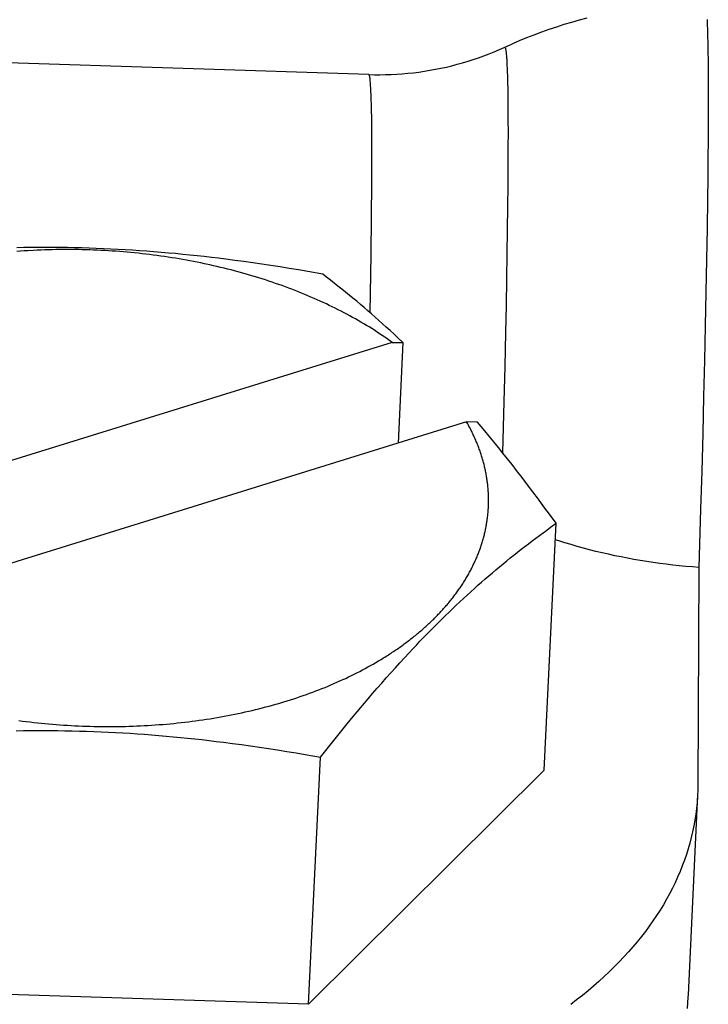
# Model space of a CAD drawing. Units: millimetres. Extents: x 0 to 594, y 0 to 420.
# Drawn here: x 522 to 523, y 115 to 118 of the extents above; entities that cross this region are included whole.
import ezdxf

# ---------------------------------------------------------------- set-up
doc = ezdxf.new("R2010")
doc.units = ezdxf.units.MM
doc.header["$LTSCALE"] = 32.67
doc.layers.get('0').update_dxf_attribs({"linetype": 'CONTINUOUS'})

msp = doc.modelspace()

# ---------------------------------------------------------------- linework, layer by layer
at = {"color": 7, "linetype": 'CONTINUOUS'}
for p, q in [((522.9357, 117.7248), (522.9176, 117.7187)), ((522.9539, 117.7306), (522.9357, 117.7248)), ((522.9722, 117.7361), (522.9539, 117.7306)), ((522.9906, 117.7413), (522.9722, 117.7361)), ((523.0091, 117.7463), (522.9906, 117.7413)), ((523.2981, 117.7428), (523.2984, 117.7371)), ((523.2984, 117.7371), (523.2987, 117.731)), ((523.2987, 117.731), (523.2992, 117.7178)), ((522.8816, 117.7056), (522.8638, 117.6986)), ((522.8995, 117.7123), (522.8816, 117.7056)), ((522.9176, 117.7187), (522.8995, 117.7123)), ((523.2992, 117.7178), (523.2996, 117.7032)), ((523.2996, 117.7032), (523.3, 117.6872)), ((522.7987, 117.6706), (522.8285, 117.6838)), ((522.8111, 117.6761), (522.8114, 117.6761)), ((522.8114, 117.6761), (522.8117, 117.676)), ((522.8117, 117.676), (522.812, 117.6756)), ((522.812, 117.6756), (522.8123, 117.6752)), ((522.8461, 117.6914), (522.8285, 117.6838)), ((522.8638, 117.6986), (522.8461, 117.6914)), ((523.3, 117.6872), (523.3003, 117.6699)), ((522.4845, 117.6105), (521.0895, 117.6558)), ((522.7487, 117.651), (522.7613, 117.6555)), ((522.7613, 117.6555), (522.7739, 117.6603)), ((522.7739, 117.6603), (522.7864, 117.6653)), ((522.7864, 117.6653), (522.7987, 117.6706)), ((522.8123, 117.6752), (522.8126, 117.6745)), ((522.8126, 117.6745), (522.8129, 117.6737)), ((522.8129, 117.6737), (522.8132, 117.6727)), ((522.8132, 117.6727), (522.8134, 117.6715)), ((522.8134, 117.6715), (522.8137, 117.6702)), ((522.8137, 117.6702), (522.814, 117.6686)), ((522.814, 117.6686), (522.8142, 117.667)), ((522.8142, 117.667), (522.8145, 117.6651)), ((522.8145, 117.6651), (522.8147, 117.6631)), ((522.8147, 117.6631), (522.815, 117.6608)), ((522.815, 117.6608), (522.8152, 117.6585)), ((522.8152, 117.6585), (522.8154, 117.6559)), ((522.8154, 117.6559), (522.8156, 117.6532)), ((522.8156, 117.6532), (522.8159, 117.6503)), ((523.3003, 117.6699), (523.3007, 117.6412)), ((522.658, 117.6257), (522.6711, 117.6286)), ((522.6711, 117.6286), (522.6842, 117.6317)), ((522.6842, 117.6317), (522.6972, 117.6351)), ((522.6972, 117.6351), (522.7102, 117.6387)), ((522.7102, 117.6387), (522.7231, 117.6425)), ((522.7231, 117.6425), (522.7359, 117.6466)), ((522.7359, 117.6466), (522.7487, 117.651)), ((522.8159, 117.6503), (522.8161, 117.6473)), ((522.8161, 117.6473), (522.8163, 117.644)), ((522.8163, 117.644), (522.8165, 117.6406)), ((522.8165, 117.6406), (522.8168, 117.6333)), ((522.8168, 117.6333), (522.8172, 117.6254)), ((523.3007, 117.6412), (523.301, 117.6096)), ((522.4845, 117.6105), (522.4979, 117.6102)), ((522.4847, 117.6105), (522.4845, 117.6105)), ((522.4851, 117.6101), (522.4847, 117.6105)), ((522.4855, 117.6094), (522.4851, 117.6101)), ((522.4859, 117.6083), (522.4855, 117.6094)), ((522.4863, 117.6069), (522.4859, 117.6083)), ((522.4867, 117.6052), (522.4863, 117.6069)), ((522.487, 117.6031), (522.4867, 117.6052)), ((522.4979, 117.6102), (522.5113, 117.6101)), ((522.5113, 117.6101), (522.5247, 117.6103)), ((522.5247, 117.6103), (522.5381, 117.6108)), ((522.5381, 117.6108), (522.5516, 117.6114)), ((522.5516, 117.6114), (522.565, 117.6124)), ((522.565, 117.6124), (522.5783, 117.6135)), ((522.5783, 117.6135), (522.5917, 117.6149)), ((522.5917, 117.6149), (522.605, 117.6166)), ((522.605, 117.6166), (522.6183, 117.6185)), ((522.6183, 117.6185), (522.6316, 117.6207)), ((522.6316, 117.6207), (522.6448, 117.6231)), ((522.6448, 117.6231), (522.658, 117.6257)), ((522.8172, 117.6254), (522.8175, 117.6167)), ((522.8175, 117.6167), (522.8178, 117.6074)), ((522.8178, 117.6074), (522.8182, 117.5922)), ((523.301, 117.6096), (523.3011, 117.575)), ((522.4874, 117.6006), (522.487, 117.6031)), ((522.4877, 117.5979), (522.4874, 117.6006)), ((522.488, 117.5947), (522.4877, 117.5979)), ((522.4884, 117.5913), (522.488, 117.5947)), ((522.4887, 117.5875), (522.4884, 117.5913)), ((522.4889, 117.5833), (522.4887, 117.5875)), ((522.4892, 117.5789), (522.4889, 117.5833)), ((522.8182, 117.5922), (522.8185, 117.5756)), ((522.4895, 117.574), (522.4892, 117.5789)), ((522.4897, 117.5689), (522.4895, 117.574)), ((522.49, 117.5634), (522.4897, 117.5689)), ((522.4904, 117.5514), (522.49, 117.5634)), ((522.8185, 117.5756), (522.8188, 117.5575)), ((522.8188, 117.5575), (522.8191, 117.5312)), ((523.3011, 117.575), (523.3011, 117.5375)), ((522.4908, 117.5381), (522.4904, 117.5514)), ((522.4911, 117.5235), (522.4908, 117.5381)), ((523.3011, 117.5375), (523.301, 117.4973)), ((522.4914, 117.5076), (522.4911, 117.5235)), ((522.8191, 117.5312), (522.8193, 117.5024)), ((522.4918, 117.4814), (522.4914, 117.5076)), ((522.8193, 117.5024), (522.8194, 117.4711)), ((523.301, 117.4973), (523.3007, 117.4543)), ((522.492, 117.4524), (522.4918, 117.4814)), ((522.8194, 117.4711), (522.8193, 117.4375)), ((522.4921, 117.4095), (522.492, 117.4524)), ((523.3007, 117.4543), (523.3004, 117.4088)), ((522.8193, 117.4375), (522.8191, 117.3923)), ((522.4919, 117.3493), (522.4921, 117.4095)), ((522.8191, 117.3923), (522.8188, 117.3437)), ((523.3004, 117.4088), (523.2999, 117.3607)), ((522.4912, 117.268), (522.4919, 117.3493)), ((522.8188, 117.3437), (522.8182, 117.2918)), ((523.2999, 117.3607), (523.2992, 117.3103)), ((523.2992, 117.3103), (523.2982, 117.2395)), ((522.8182, 117.2918), (522.8176, 117.2368)), ((522.4901, 117.1775), (522.4912, 117.268)), ((522.8176, 117.2368), (522.8167, 117.1788)), ((523.2982, 117.2395), (523.297, 117.165)), ((521.6549, 117.1939), (521.6375, 117.1936)), ((521.6467, 117.1853), (521.6378, 117.1846)), ((521.6556, 117.1859), (521.6467, 117.1853)), ((521.6723, 117.1941), (521.6549, 117.1939)), ((521.6645, 117.1864), (521.6556, 117.1859)), ((521.6779, 117.1872), (521.6645, 117.1864)), ((521.6897, 117.1942), (521.6723, 117.1941)), ((521.6869, 117.1876), (521.6779, 117.1872)), ((521.6958, 117.188), (521.6869, 117.1876)), ((521.7071, 117.1942), (521.6897, 117.1942)), ((521.7048, 117.1883), (521.6958, 117.188)), ((521.7138, 117.1886), (521.7048, 117.1883)), ((521.7245, 117.1942), (521.7071, 117.1942)), ((521.7228, 117.1888), (521.7138, 117.1886)), ((521.7318, 117.189), (521.7228, 117.1888)), ((521.7419, 117.194), (521.7245, 117.1942)), ((521.7408, 117.1891), (521.7318, 117.189)), ((521.7498, 117.1892), (521.7408, 117.1891)), ((521.7593, 117.1938), (521.7419, 117.194)), ((521.7589, 117.1892), (521.7498, 117.1892)), ((521.7679, 117.1892), (521.7589, 117.1892)), ((521.7767, 117.1934), (521.7593, 117.1938)), ((521.7769, 117.1891), (521.7679, 117.1892)), ((521.7941, 117.193), (521.7767, 117.1934)), ((521.786, 117.189), (521.7769, 117.1891)), ((521.795, 117.1888), (521.786, 117.189)), ((521.8115, 117.1925), (521.7941, 117.193)), ((521.804, 117.1886), (521.795, 117.1888)), ((521.8131, 117.1883), (521.804, 117.1886)), ((521.8289, 117.1919), (521.8115, 117.1925)), ((521.8221, 117.188), (521.8131, 117.1883)), ((521.8311, 117.1876), (521.8221, 117.188)), ((521.8463, 117.1912), (521.8289, 117.1919)), ((521.8402, 117.1872), (521.8311, 117.1876)), ((521.8492, 117.1867), (521.8402, 117.1872)), ((521.8636, 117.1904), (521.8463, 117.1912)), ((521.8582, 117.1862), (521.8492, 117.1867)), ((521.8672, 117.1856), (521.8582, 117.1862)), ((521.881, 117.1895), (521.8636, 117.1904)), ((521.8763, 117.185), (521.8672, 117.1856)), ((521.8853, 117.1843), (521.8763, 117.185)), ((521.8984, 117.1885), (521.881, 117.1895)), ((521.8943, 117.1836), (521.8853, 117.1843)), ((521.9033, 117.1828), (521.8943, 117.1836)), ((521.9157, 117.1875), (521.8984, 117.1885)), ((521.9123, 117.182), (521.9033, 117.1828)), ((521.9212, 117.1811), (521.9123, 117.182)), ((521.9331, 117.1863), (521.9157, 117.1875)), ((521.9302, 117.1802), (521.9212, 117.1811)), ((521.9392, 117.1792), (521.9302, 117.1802)), ((521.9504, 117.1851), (521.9331, 117.1863)), ((521.9481, 117.1782), (521.9392, 117.1792)), ((521.9571, 117.1771), (521.9481, 117.1782)), ((521.9677, 117.1837), (521.9504, 117.1851)), ((521.985, 117.1823), (521.9677, 117.1837)), ((522.0023, 117.1808), (521.985, 117.1823)), ((522.0196, 117.1793), (522.0023, 117.1808)), ((522.0368, 117.1776), (522.0196, 117.1793)), ((522.0541, 117.1759), (522.0368, 117.1776)), ((522.8167, 117.1788), (522.8157, 117.1181)), ((521.966, 117.176), (521.9571, 117.1771)), ((521.9749, 117.1748), (521.966, 117.176)), ((521.9838, 117.1736), (521.9749, 117.1748)), ((521.9927, 117.1723), (521.9838, 117.1736)), ((522.0015, 117.171), (521.9927, 117.1723)), ((522.0104, 117.1696), (522.0015, 117.171)), ((522.0192, 117.1682), (522.0104, 117.1696)), ((522.028, 117.1667), (522.0192, 117.1682)), ((522.0368, 117.1652), (522.028, 117.1667)), ((522.0456, 117.1636), (522.0368, 117.1652)), ((522.0543, 117.162), (522.0456, 117.1636)), ((522.0713, 117.174), (522.0541, 117.1759)), ((522.063, 117.1603), (522.0543, 117.162)), ((522.0718, 117.1586), (522.063, 117.1603)), ((522.0886, 117.1721), (522.0713, 117.174)), ((522.0804, 117.1569), (522.0718, 117.1586)), ((522.0891, 117.1551), (522.0804, 117.1569)), ((522.1058, 117.1701), (522.0886, 117.1721)), ((522.0934, 117.1541), (522.0891, 117.1551)), ((522.102, 117.1523), (522.0934, 117.1541)), ((522.1231, 117.1681), (522.1058, 117.1701)), ((522.1404, 117.1659), (522.1231, 117.1681)), ((522.162, 117.1631), (522.1404, 117.1659)), ((522.1836, 117.1602), (522.162, 117.1631)), ((522.2053, 117.1572), (522.1836, 117.1602)), ((522.2271, 117.154), (522.2053, 117.1572)), ((522.2489, 117.1507), (522.2271, 117.154)), ((522.4878, 117.037), (522.4901, 117.1775)), ((523.297, 117.165), (523.2955, 117.0869)), ((522.1106, 117.1503), (522.102, 117.1523)), ((522.1192, 117.1484), (522.1106, 117.1503)), ((522.1277, 117.1463), (522.1192, 117.1484)), ((522.1363, 117.1443), (522.1277, 117.1463)), ((522.1447, 117.1422), (522.1363, 117.1443)), ((522.1532, 117.14), (522.1447, 117.1422)), ((522.1616, 117.1378), (522.1532, 117.14)), ((522.17, 117.1356), (522.1616, 117.1378)), ((522.1784, 117.1333), (522.17, 117.1356)), ((522.1867, 117.1309), (522.1784, 117.1333)), ((522.195, 117.1285), (522.1867, 117.1309)), ((522.2709, 117.1473), (522.2489, 117.1507)), ((522.2929, 117.1438), (522.2709, 117.1473)), ((522.3151, 117.1401), (522.2929, 117.1438)), ((522.3375, 117.1363), (522.3151, 117.1401)), ((522.3736, 117.1299), (522.3375, 117.1363)), ((522.2033, 117.1261), (522.195, 117.1285)), ((522.2115, 117.1236), (522.2033, 117.1261)), ((522.2197, 117.1211), (522.2115, 117.1236)), ((522.2278, 117.1185), (522.2197, 117.1211)), ((522.236, 117.1159), (522.2278, 117.1185)), ((522.244, 117.1133), (522.236, 117.1159)), ((522.2521, 117.1106), (522.244, 117.1133)), ((522.2601, 117.1078), (522.2521, 117.1106)), ((522.2681, 117.105), (522.2601, 117.1078)), ((522.3829, 117.1228), (522.3736, 117.1299)), ((522.3921, 117.1157), (522.3829, 117.1228)), ((522.4012, 117.1085), (522.3921, 117.1157)), ((522.4103, 117.1013), (522.4012, 117.1085)), ((522.8157, 117.1181), (522.8146, 117.0547)), ((522.276, 117.1022), (522.2681, 117.105)), ((522.2839, 117.0994), (522.276, 117.1022)), ((522.2917, 117.0964), (522.2839, 117.0994)), ((522.2995, 117.0935), (522.2917, 117.0964)), ((522.3073, 117.0905), (522.2995, 117.0935)), ((522.315, 117.0874), (522.3073, 117.0905)), ((522.3226, 117.0844), (522.315, 117.0874)), ((522.3303, 117.0812), (522.3226, 117.0844)), ((522.4194, 117.0941), (522.4103, 117.1013)), ((522.4284, 117.0868), (522.4194, 117.0941)), ((522.4374, 117.0795), (522.4284, 117.0868)), ((523.2955, 117.0869), (523.2938, 117.0057)), ((522.3378, 117.0781), (522.3303, 117.0812)), ((522.3454, 117.0749), (522.3378, 117.0781)), ((522.3528, 117.0716), (522.3454, 117.0749)), ((522.3603, 117.0683), (522.3528, 117.0716)), ((522.3677, 117.065), (522.3603, 117.0683)), ((522.375, 117.0617), (522.3677, 117.065)), ((522.3823, 117.0582), (522.375, 117.0617)), ((522.4464, 117.0721), (522.4374, 117.0795)), ((522.4554, 117.0646), (522.4464, 117.0721)), ((522.4643, 117.0571), (522.4554, 117.0646)), ((522.3895, 117.0548), (522.3823, 117.0582)), ((522.3967, 117.0513), (522.3895, 117.0548)), ((522.4039, 117.0478), (522.3967, 117.0513)), ((522.4109, 117.0442), (522.4039, 117.0478)), ((522.418, 117.0407), (522.4109, 117.0442)), ((522.4249, 117.037), (522.418, 117.0407)), ((522.4319, 117.0333), (522.4249, 117.037)), ((522.4732, 117.0495), (522.4643, 117.0571)), ((522.4821, 117.0419), (522.4732, 117.0495)), ((522.491, 117.0342), (522.4821, 117.0419)), ((522.8146, 117.0547), (522.8133, 116.9891)), ((522.4387, 117.0296), (522.4319, 117.0333)), ((522.4455, 117.0259), (522.4387, 117.0296)), ((522.4523, 117.0221), (522.4455, 117.0259)), ((522.459, 117.0183), (522.4523, 117.0221)), ((522.4656, 117.0145), (522.459, 117.0183)), ((522.4722, 117.0106), (522.4656, 117.0145)), ((522.4999, 117.0264), (522.491, 117.0342)), ((522.5088, 117.0185), (522.4999, 117.0264)), ((522.5177, 117.0105), (522.5088, 117.0185)), ((522.4787, 117.0066), (522.4722, 117.0106)), ((522.4852, 117.0027), (522.4787, 117.0066)), ((522.4916, 116.9987), (522.4852, 117.0027)), ((522.498, 116.9947), (522.4916, 116.9987)), ((522.5043, 116.9906), (522.498, 116.9947)), ((522.5105, 116.9865), (522.5043, 116.9906)), ((522.5266, 117.0025), (522.5177, 117.0105)), ((522.5355, 116.9943), (522.5266, 117.0025)), ((522.5444, 116.9861), (522.5355, 116.9943)), ((522.8133, 116.9891), (522.8115, 116.9074)), ((523.2938, 117.0057), (523.292, 116.9217)), ((522.5407, 116.9656), (520.898, 116.4555)), ((522.5166, 116.9824), (522.5105, 116.9865)), ((522.5227, 116.9783), (522.5166, 116.9824)), ((522.5258, 116.9762), (522.5227, 116.9783)), ((522.5318, 116.972), (522.5258, 116.9762)), ((522.5377, 116.9677), (522.5318, 116.972)), ((522.5407, 116.9656), (522.5377, 116.9677)), ((522.5407, 116.9656), (522.5667, 116.9651)), ((522.5533, 116.9777), (522.5444, 116.9861)), ((522.5667, 116.9651), (522.5533, 116.9777)), ((522.5667, 116.9651), (522.5552, 116.7233)), ((523.292, 116.9217), (523.2899, 116.8351)), ((522.8115, 116.9074), (522.8095, 116.823)), ((522.8095, 116.823), (522.8064, 116.6999)), ((523.2899, 116.8351), (523.2877, 116.7464)), ((522.7196, 116.7744), (521.0769, 116.2643)), ((522.7456, 116.7738), (522.7196, 116.7744)), ((522.7211, 116.7718), (522.7196, 116.7744)), ((522.7225, 116.7692), (522.7211, 116.7718)), ((522.724, 116.7666), (522.7225, 116.7692)), ((522.7254, 116.764), (522.724, 116.7666)), ((522.7268, 116.7614), (522.7254, 116.764)), ((522.7281, 116.7588), (522.7268, 116.7614)), ((522.7295, 116.7562), (522.7281, 116.7588)), ((522.7308, 116.7536), (522.7295, 116.7562)), ((522.7321, 116.751), (522.7308, 116.7536)), ((522.7334, 116.7484), (522.7321, 116.751)), ((522.7545, 116.7634), (522.7456, 116.7738)), ((522.7633, 116.7528), (522.7545, 116.7634)), ((522.7743, 116.7396), (522.7633, 116.7528)), ((522.7346, 116.7458), (522.7334, 116.7484)), ((522.7359, 116.7431), (522.7346, 116.7458)), ((522.7371, 116.7405), (522.7359, 116.7431)), ((522.7383, 116.7379), (522.7371, 116.7405)), ((522.7395, 116.7352), (522.7383, 116.7379)), ((522.7407, 116.7326), (522.7395, 116.7352)), ((522.7418, 116.73), (522.7407, 116.7326)), ((522.7429, 116.7273), (522.7418, 116.73)), ((522.744, 116.7247), (522.7429, 116.7273)), ((522.7852, 116.7262), (522.7743, 116.7396)), ((523.2877, 116.7464), (523.2853, 116.6559)), ((522.7451, 116.722), (522.744, 116.7247)), ((522.7462, 116.7194), (522.7451, 116.722)), ((522.7472, 116.7168), (522.7462, 116.7194)), ((522.7482, 116.7141), (522.7472, 116.7168)), ((522.7492, 116.7115), (522.7482, 116.7141)), ((522.7502, 116.7088), (522.7492, 116.7115)), ((522.7512, 116.7061), (522.7502, 116.7088)), ((522.7521, 116.7035), (522.7512, 116.7061)), ((522.753, 116.7008), (522.7521, 116.7035)), ((522.7962, 116.7126), (522.7852, 116.7262)), ((522.8071, 116.699), (522.7962, 116.7126)), ((522.7539, 116.6982), (522.753, 116.7008)), ((522.7548, 116.6955), (522.7539, 116.6982)), ((522.7556, 116.6928), (522.7548, 116.6955)), ((522.7565, 116.6902), (522.7556, 116.6928)), ((522.7573, 116.6875), (522.7565, 116.6902)), ((522.7581, 116.6848), (522.7573, 116.6875)), ((522.7588, 116.6821), (522.7581, 116.6848)), ((522.7596, 116.6795), (522.7588, 116.6821)), ((522.818, 116.6852), (522.8071, 116.699)), ((522.829, 116.6713), (522.818, 116.6852)), ((522.7603, 116.6768), (522.7596, 116.6795)), ((522.761, 116.6741), (522.7603, 116.6768)), ((522.7617, 116.6714), (522.761, 116.6741)), ((522.7624, 116.6688), (522.7617, 116.6714)), ((522.763, 116.6661), (522.7624, 116.6688)), ((522.7636, 116.6634), (522.763, 116.6661)), ((522.7642, 116.6607), (522.7636, 116.6634)), ((522.7648, 116.658), (522.7642, 116.6607)), ((522.7654, 116.6553), (522.7648, 116.658)), ((522.8399, 116.6573), (522.829, 116.6713)), ((522.853, 116.6403), (522.8399, 116.6573)), ((522.7659, 116.6527), (522.7654, 116.6553)), ((522.7664, 116.65), (522.7659, 116.6527)), ((522.7669, 116.6473), (522.7664, 116.65)), ((522.7674, 116.6446), (522.7669, 116.6473)), ((522.7679, 116.6419), (522.7674, 116.6446)), ((522.7683, 116.6392), (522.7679, 116.6419)), ((522.7687, 116.6365), (522.7683, 116.6392)), ((522.7691, 116.6338), (522.7687, 116.6365)), ((522.7695, 116.6311), (522.7691, 116.6338)), ((522.8662, 116.623), (522.853, 116.6403)), ((523.2853, 116.6559), (523.2827, 116.5638)), ((522.7698, 116.6284), (522.7695, 116.6311)), ((522.7702, 116.6258), (522.7698, 116.6284)), ((522.7705, 116.6231), (522.7702, 116.6258)), ((522.7707, 116.6204), (522.7705, 116.6231)), ((522.771, 116.6177), (522.7707, 116.6204)), ((522.7713, 116.615), (522.771, 116.6177)), ((522.7715, 116.6123), (522.7713, 116.615)), ((522.7717, 116.6096), (522.7715, 116.6123)), ((522.7719, 116.6069), (522.7717, 116.6096)), ((522.8794, 116.6056), (522.8662, 116.623)), ((522.772, 116.6042), (522.7719, 116.6069)), ((522.7722, 116.6015), (522.772, 116.6042)), ((522.7723, 116.5988), (522.7722, 116.6015)), ((522.7724, 116.5961), (522.7723, 116.5988)), ((522.7724, 116.5935), (522.7724, 116.5961)), ((522.7725, 116.5908), (522.7724, 116.5935)), ((522.7725, 116.5881), (522.7725, 116.5908)), ((522.7725, 116.5854), (522.7725, 116.5881)), ((522.7725, 116.5827), (522.7725, 116.5854)), ((522.8926, 116.5879), (522.8794, 116.6056)), ((522.9059, 116.5699), (522.8926, 116.5879)), ((522.7715, 116.5585), (522.7717, 116.5612)), ((522.7717, 116.5612), (522.7719, 116.5639)), ((522.7719, 116.5639), (522.772, 116.5666)), ((522.772, 116.5666), (522.7722, 116.5693)), ((522.7722, 116.5693), (522.7723, 116.5719)), ((522.7723, 116.5719), (522.7724, 116.5746)), ((522.7724, 116.5773), (522.7725, 116.58)), ((522.7724, 116.5746), (522.7724, 116.5773)), ((522.7725, 116.58), (522.7725, 116.5827)), ((522.9215, 116.5487), (522.9059, 116.5699)), ((523.2827, 116.5638), (523.2786, 116.4239)), ((522.7691, 116.5371), (522.7695, 116.5398)), ((522.7695, 116.5398), (522.7698, 116.5425)), ((522.7698, 116.5425), (522.7702, 116.5452)), ((522.7702, 116.5452), (522.7705, 116.5478)), ((522.7705, 116.5478), (522.7708, 116.5505)), ((522.7708, 116.5505), (522.771, 116.5532)), ((522.771, 116.5532), (522.7713, 116.5559)), ((522.7713, 116.5559), (522.7715, 116.5585)), ((522.935, 116.5301), (522.9215, 116.5487)), ((522.7648, 116.5132), (522.7654, 116.5159)), ((522.7654, 116.5159), (522.7659, 116.5185)), ((522.7659, 116.5185), (522.7665, 116.5212)), ((522.7665, 116.5212), (522.767, 116.5238)), ((522.767, 116.5238), (522.7674, 116.5265)), ((522.7674, 116.5265), (522.7679, 116.5292)), ((522.7679, 116.5292), (522.7683, 116.5318)), ((522.7683, 116.5318), (522.7687, 116.5345)), ((522.7687, 116.5345), (522.7691, 116.5371)), ((522.9036, 116.5074), (522.9125, 116.5139)), ((522.9067, 115.9356), (522.935, 116.5301)), ((522.9125, 116.5139), (522.9214, 116.5204)), ((522.9214, 116.5204), (522.935, 116.5301)), ((522.7589, 116.4895), (522.7596, 116.4921)), ((522.7596, 116.4921), (522.7603, 116.4947)), ((522.7603, 116.4947), (522.761, 116.4974)), ((522.761, 116.4974), (522.7617, 116.5)), ((522.7617, 116.5), (522.7624, 116.5026)), ((522.7624, 116.5026), (522.763, 116.5053)), ((522.763, 116.5053), (522.7637, 116.5079)), ((522.7637, 116.5079), (522.7643, 116.5106)), ((522.7643, 116.5106), (522.7648, 116.5132)), ((522.8771, 116.4876), (522.8859, 116.4942)), ((522.8859, 116.4942), (522.8947, 116.5008)), ((522.8947, 116.5008), (522.9036, 116.5074)), ((522.9418, 116.4877), (522.9331, 116.4905)), ((522.7512, 116.4659), (522.7521, 116.4685)), ((522.7521, 116.4685), (522.753, 116.4711)), ((522.753, 116.4711), (522.7539, 116.4738)), ((522.7539, 116.4738), (522.7548, 116.4764)), ((522.7548, 116.4764), (522.7557, 116.479)), ((522.7557, 116.479), (522.7565, 116.4816)), ((522.7565, 116.4816), (522.7573, 116.4842)), ((522.7573, 116.4842), (522.7581, 116.4868)), ((522.7581, 116.4868), (522.7589, 116.4895)), ((522.8422, 116.4606), (522.8509, 116.4674)), ((522.8509, 116.4674), (522.8596, 116.4742)), ((522.8596, 116.4742), (522.8683, 116.4809)), ((522.8683, 116.4809), (522.8771, 116.4876)), ((522.9564, 116.4831), (522.9418, 116.4877)), ((522.971, 116.4787), (522.9564, 116.4831)), ((522.9858, 116.4744), (522.971, 116.4787)), ((523.0006, 116.4703), (522.9858, 116.4744)), ((523.0156, 116.4663), (523.0006, 116.4703)), ((522.7407, 116.4401), (522.7418, 116.4427)), ((522.7418, 116.4427), (522.743, 116.4452)), ((522.743, 116.4452), (522.7441, 116.4478)), ((522.7441, 116.4478), (522.7451, 116.4504)), ((522.7451, 116.4504), (522.7462, 116.453)), ((522.7462, 116.453), (522.7472, 116.4556)), ((522.7472, 116.4556), (522.7483, 116.4582)), ((522.7483, 116.4582), (522.7493, 116.4607)), ((522.7493, 116.4607), (522.7502, 116.4633)), ((522.7502, 116.4633), (522.7512, 116.4659)), ((522.8163, 116.4397), (522.8249, 116.4467)), ((522.8249, 116.4467), (522.8336, 116.4537)), ((522.8336, 116.4537), (522.8422, 116.4606)), ((523.0306, 116.4625), (523.0156, 116.4663)), ((523.0457, 116.4589), (523.0306, 116.4625)), ((523.0608, 116.4554), (523.0457, 116.4589)), ((523.0761, 116.4521), (523.0608, 116.4554)), ((523.0914, 116.449), (523.0761, 116.4521)), ((523.1067, 116.446), (523.0914, 116.449)), ((523.1221, 116.4431), (523.1067, 116.446)), ((523.1376, 116.4405), (523.1221, 116.4431)), ((522.7295, 116.4172), (522.7308, 116.4197)), ((522.7308, 116.4197), (522.7321, 116.4223)), ((522.7321, 116.4223), (522.7334, 116.4248)), ((522.7334, 116.4248), (522.7347, 116.4273)), ((522.7347, 116.4273), (522.7359, 116.4299)), ((522.7359, 116.4299), (522.7371, 116.4324)), ((522.7371, 116.4324), (522.7383, 116.435)), ((522.7383, 116.435), (522.7395, 116.4375)), ((522.7395, 116.4375), (522.7407, 116.4401)), ((522.7904, 116.4182), (522.799, 116.4254)), ((522.799, 116.4254), (522.8076, 116.4326)), ((522.8076, 116.4326), (522.8163, 116.4397)), ((523.1531, 116.438), (523.1376, 116.4405)), ((523.1687, 116.4356), (523.1531, 116.438)), ((523.1843, 116.4335), (523.1687, 116.4356)), ((523.1999, 116.4314), (523.1843, 116.4335)), ((523.2156, 116.4296), (523.1999, 116.4314)), ((523.2313, 116.4279), (523.2156, 116.4296)), ((523.2471, 116.4264), (523.2313, 116.4279)), ((523.2628, 116.425), (523.2471, 116.4264)), ((523.2786, 116.4239), (523.2628, 116.425)), ((523.2786, 116.4239), (523.276, 115.8995)), ((522.7167, 116.3946), (522.7182, 116.3971)), ((522.7182, 116.3971), (522.7197, 116.3996)), ((522.7197, 116.3996), (522.7211, 116.4021)), ((522.7211, 116.4021), (522.7226, 116.4046)), ((522.7226, 116.4046), (522.724, 116.4071)), ((522.724, 116.4071), (522.7254, 116.4096)), ((522.7254, 116.4096), (522.7268, 116.4121)), ((522.7268, 116.4121), (522.7282, 116.4147)), ((522.7282, 116.4147), (522.7295, 116.4172)), ((522.7558, 116.3884), (522.7644, 116.396)), ((522.7644, 116.396), (522.7731, 116.4035)), ((522.7731, 116.4035), (522.7817, 116.4109)), ((522.7817, 116.4109), (522.7904, 116.4182)), ((522.7005, 116.37), (522.7022, 116.3724)), ((522.7022, 116.3724), (522.7039, 116.3749)), ((522.7039, 116.3749), (522.7056, 116.3773)), ((522.7056, 116.3773), (522.7072, 116.3798)), ((522.7072, 116.3798), (522.7088, 116.3823)), ((522.7088, 116.3823), (522.7104, 116.3847)), ((522.7104, 116.3847), (522.712, 116.3872)), ((522.712, 116.3872), (522.7136, 116.3897)), ((522.7136, 116.3897), (522.7151, 116.3921)), ((522.7151, 116.3921), (522.7167, 116.3946)), ((522.7298, 116.3652), (522.7385, 116.3731)), ((522.7385, 116.3731), (522.7471, 116.3808)), ((522.7471, 116.3808), (522.7558, 116.3884)), ((522.6824, 116.3459), (522.6843, 116.3483)), ((522.6843, 116.3483), (522.6862, 116.3507)), ((522.6862, 116.3507), (522.688, 116.3531)), ((522.688, 116.3531), (522.6899, 116.3555)), ((522.6899, 116.3555), (522.6917, 116.3579)), ((522.6917, 116.3579), (522.6935, 116.3603)), ((522.6935, 116.3603), (522.6953, 116.3627)), ((522.6953, 116.3627), (522.697, 116.3652)), ((522.697, 116.3652), (522.6988, 116.3676)), ((522.6988, 116.3676), (522.7005, 116.37)), ((522.7037, 116.3412), (522.7124, 116.3493)), ((522.7124, 116.3493), (522.7211, 116.3573)), ((522.7211, 116.3573), (522.7298, 116.3652)), ((522.6624, 116.3225), (522.6645, 116.3248)), ((522.6645, 116.3248), (522.6665, 116.3271)), ((522.6665, 116.3271), (522.6686, 116.3294)), ((522.6686, 116.3294), (522.6706, 116.3318)), ((522.6706, 116.3318), (522.6726, 116.3341)), ((522.6726, 116.3341), (522.6746, 116.3365)), ((522.6746, 116.3365), (522.6766, 116.3388)), ((522.6766, 116.3388), (522.6785, 116.3412)), ((522.6776, 116.3163), (522.6863, 116.3247)), ((522.6785, 116.3412), (522.6805, 116.3436)), ((522.6805, 116.3436), (522.6824, 116.3459)), ((522.6863, 116.3247), (522.695, 116.333)), ((522.695, 116.333), (522.7037, 116.3412)), ((522.6405, 116.2996), (522.6427, 116.3019)), ((522.6427, 116.3019), (522.645, 116.3041)), ((522.645, 116.3041), (522.6472, 116.3064)), ((522.6472, 116.3064), (522.6494, 116.3087)), ((522.6494, 116.3087), (522.6516, 116.311)), ((522.6516, 116.311), (522.6538, 116.3132)), ((522.6538, 116.3132), (522.656, 116.3155)), ((522.656, 116.3155), (522.6581, 116.3178)), ((522.6581, 116.3178), (522.6603, 116.3201)), ((522.6601, 116.2993), (522.6688, 116.3078)), ((522.6603, 116.3201), (522.6624, 116.3225)), ((522.6688, 116.3078), (522.6776, 116.3163)), ((522.6142, 116.2753), (522.6167, 116.2775)), ((522.6167, 116.2775), (522.6192, 116.2796)), ((522.6192, 116.2796), (522.6216, 116.2818)), ((522.6216, 116.2818), (522.624, 116.284)), ((522.624, 116.284), (522.6264, 116.2862)), ((522.6264, 116.2862), (522.6288, 116.2885)), ((522.6288, 116.2885), (522.6312, 116.2907)), ((522.6312, 116.2907), (522.6335, 116.2929)), ((522.6335, 116.2929), (522.6359, 116.2951)), ((522.6338, 116.273), (522.6426, 116.2819)), ((522.6359, 116.2951), (522.6382, 116.2974)), ((522.6382, 116.2974), (522.6405, 116.2996)), ((522.6426, 116.2819), (522.6513, 116.2906)), ((522.6513, 116.2906), (522.6601, 116.2993)), ((522.5859, 116.2519), (522.5886, 116.254)), ((522.5886, 116.254), (522.5912, 116.2561)), ((522.5912, 116.2561), (522.5938, 116.2582)), ((522.5938, 116.2582), (522.5965, 116.2603)), ((522.5965, 116.2603), (522.599, 116.2624)), ((522.599, 116.2624), (522.6016, 116.2645)), ((522.6016, 116.2645), (522.6042, 116.2667)), ((522.6042, 116.2667), (522.6067, 116.2688)), ((522.6067, 116.2688), (522.6093, 116.271)), ((522.6076, 116.246), (522.6163, 116.2551)), ((522.6093, 116.271), (522.6118, 116.2731)), ((522.6118, 116.2731), (522.6142, 116.2753)), ((522.6163, 116.2551), (522.6251, 116.2641)), ((522.6251, 116.2641), (522.6338, 116.273)), ((522.5526, 116.2274), (522.5555, 116.2294)), ((522.5555, 116.2294), (522.5583, 116.2314)), ((522.5583, 116.2314), (522.5612, 116.2334)), ((522.5612, 116.2334), (522.564, 116.2354)), ((522.564, 116.2354), (522.5668, 116.2375)), ((522.5668, 116.2375), (522.5696, 116.2395)), ((522.5696, 116.2395), (522.5723, 116.2415)), ((522.5723, 116.2415), (522.5751, 116.2436)), ((522.5751, 116.2436), (522.5778, 116.2457)), ((522.5778, 116.2457), (522.5805, 116.2477)), ((522.5805, 116.2477), (522.5832, 116.2498)), ((522.5832, 116.2498), (522.5859, 116.2519)), ((522.5901, 116.2275), (522.5988, 116.2368)), ((522.5988, 116.2368), (522.6076, 116.246)), ((522.517, 116.2042), (522.52, 116.2061)), ((522.52, 116.2061), (522.5231, 116.208)), ((522.5231, 116.208), (522.5261, 116.2099)), ((522.5261, 116.2099), (522.5291, 116.2118)), ((522.5291, 116.2118), (522.5321, 116.2137)), ((522.5321, 116.2137), (522.5351, 116.2157)), ((522.5351, 116.2157), (522.538, 116.2176)), ((522.538, 116.2176), (522.541, 116.2196)), ((522.541, 116.2196), (522.5439, 116.2215)), ((522.5439, 116.2215), (522.5468, 116.2235)), ((522.5468, 116.2235), (522.5497, 116.2254)), ((522.5497, 116.2254), (522.5526, 116.2274)), ((522.5594, 116.1944), (522.5704, 116.2063)), ((522.5704, 116.2063), (522.5813, 116.2182)), ((522.5813, 116.2182), (522.5901, 116.2275)), ((522.4759, 116.1805), (522.4823, 116.1841)), ((522.4823, 116.1841), (522.4888, 116.1876)), ((522.4888, 116.1876), (522.4952, 116.1913)), ((522.4952, 116.1913), (522.5015, 116.1949)), ((522.5015, 116.1949), (522.5077, 116.1986)), ((522.5077, 116.1986), (522.5139, 116.2023)), ((522.5139, 116.2023), (522.517, 116.2042)), ((522.5376, 116.1702), (522.5485, 116.1823)), ((522.5485, 116.1823), (522.5594, 116.1944)), ((522.4288, 116.1568), (522.4357, 116.1601)), ((522.4357, 116.1601), (522.4425, 116.1634)), ((522.4425, 116.1634), (522.4493, 116.1668)), ((522.4493, 116.1668), (522.456, 116.1701)), ((522.456, 116.1701), (522.4627, 116.1736)), ((522.4627, 116.1736), (522.4693, 116.177)), ((522.4693, 116.177), (522.4759, 116.1805)), ((522.5266, 116.1578), (522.5376, 116.1702)), ((522.3718, 116.1322), (522.3791, 116.1351)), ((522.3791, 116.1351), (522.3863, 116.1381)), ((522.3863, 116.1381), (522.3935, 116.1411)), ((522.3935, 116.1411), (522.4007, 116.1442)), ((522.4007, 116.1442), (522.4078, 116.1473)), ((522.4078, 116.1473), (522.4148, 116.1504)), ((522.4148, 116.1504), (522.4218, 116.1536)), ((522.4218, 116.1536), (522.4288, 116.1568)), ((522.5047, 116.1328), (522.5157, 116.1454)), ((522.5157, 116.1454), (522.5266, 116.1578)), ((522.3115, 116.1102), (522.3192, 116.1128)), ((522.3192, 116.1128), (522.3269, 116.1154)), ((522.3269, 116.1154), (522.3345, 116.1181)), ((522.3345, 116.1181), (522.342, 116.1208)), ((522.342, 116.1208), (522.3495, 116.1236)), ((522.3495, 116.1236), (522.357, 116.1264)), ((522.357, 116.1264), (522.3644, 116.1293)), ((522.3644, 116.1293), (522.3718, 116.1322)), ((522.4827, 116.1073), (522.4937, 116.1201)), ((522.4937, 116.1201), (522.5047, 116.1328)), ((522.2283, 116.0857), (522.2364, 116.0879)), ((522.2364, 116.0879), (522.2445, 116.09)), ((522.2445, 116.09), (522.2525, 116.0922)), ((522.2525, 116.0922), (522.2605, 116.0945)), ((522.2605, 116.0945), (522.2645, 116.0956)), ((522.2645, 116.0956), (522.2725, 116.0979)), ((522.2725, 116.0979), (522.2804, 116.1003)), ((522.2804, 116.1003), (522.2882, 116.1027)), ((522.2882, 116.1027), (522.296, 116.1052)), ((522.296, 116.1052), (522.3038, 116.1077)), ((522.3038, 116.1077), (522.3115, 116.1102)), ((522.4562, 116.0759), (522.4695, 116.0917)), ((522.4695, 116.0917), (522.4827, 116.1073)), ((522.1197, 116.0626), (522.1282, 116.064)), ((522.1282, 116.064), (522.1367, 116.0656)), ((522.1367, 116.0656), (522.1452, 116.0672)), ((522.1452, 116.0672), (522.1537, 116.0688)), ((522.1537, 116.0688), (522.1621, 116.0705)), ((522.1621, 116.0705), (522.1705, 116.0723)), ((522.1705, 116.0723), (522.1788, 116.074)), ((522.1788, 116.074), (522.1872, 116.0759)), ((522.1872, 116.0759), (522.1955, 116.0777)), ((522.1955, 116.0777), (522.2037, 116.0797)), ((522.2037, 116.0797), (522.2119, 116.0816)), ((522.2119, 116.0816), (522.2201, 116.0837)), ((522.2201, 116.0837), (522.2283, 116.0857)), ((522.4429, 116.0598), (522.4562, 116.0759)), ((521.6427, 116.0551), (521.6516, 116.054)), ((521.6516, 116.054), (521.6605, 116.0528)), ((521.6605, 116.0528), (521.6695, 116.0517)), ((521.6695, 116.0517), (521.6784, 116.0507)), ((521.6784, 116.0507), (521.6874, 116.0497)), ((521.6874, 116.0497), (521.6963, 116.0488)), ((521.6963, 116.0488), (521.7053, 116.0479)), ((521.7053, 116.0479), (521.7143, 116.0471)), ((521.7143, 116.0471), (521.7233, 116.0463)), ((521.7233, 116.0463), (521.7323, 116.0456)), ((521.7323, 116.0456), (521.7413, 116.0449)), ((521.7413, 116.0449), (521.7503, 116.0443)), ((521.7503, 116.0443), (521.7594, 116.0437)), ((521.7594, 116.0437), (521.7684, 116.0432)), ((521.7684, 116.0432), (521.7774, 116.0427)), ((521.7774, 116.0427), (521.7865, 116.0423)), ((521.7865, 116.0423), (521.7955, 116.0419)), ((521.7955, 116.0419), (521.8045, 116.0416)), ((521.8045, 116.0416), (521.8136, 116.0413)), ((521.8136, 116.0413), (521.8226, 116.0411)), ((521.8226, 116.0411), (521.8316, 116.0409)), ((521.8316, 116.0409), (521.8407, 116.0408)), ((521.8407, 116.0408), (521.8497, 116.0407)), ((521.8497, 116.0407), (521.8587, 116.0407)), ((521.8587, 116.0407), (521.8723, 116.0407)), ((521.8723, 116.0407), (521.8813, 116.0408)), ((521.8813, 116.0408), (521.8903, 116.041)), ((521.8903, 116.041), (521.8993, 116.0412)), ((521.8993, 116.0412), (521.9083, 116.0415)), ((521.9083, 116.0415), (521.9173, 116.0418)), ((521.9173, 116.0418), (521.9262, 116.0421)), ((521.9262, 116.0421), (521.9352, 116.0425)), ((521.9352, 116.0425), (521.9441, 116.043)), ((521.9441, 116.043), (521.9531, 116.0435)), ((521.9531, 116.0435), (521.962, 116.044)), ((521.962, 116.044), (521.9709, 116.0446)), ((521.9709, 116.0446), (521.9798, 116.0453)), ((521.9798, 116.0453), (521.9887, 116.046)), ((521.9887, 116.046), (521.9976, 116.0468)), ((521.9976, 116.0468), (522.0064, 116.0476)), ((522.0064, 116.0476), (522.0153, 116.0484)), ((522.0153, 116.0484), (522.0241, 116.0493)), ((522.0241, 116.0493), (522.0329, 116.0503)), ((522.0329, 116.0503), (522.0417, 116.0513)), ((522.0417, 116.0513), (522.0504, 116.0523)), ((522.0504, 116.0523), (522.0592, 116.0534)), ((522.0592, 116.0534), (522.0679, 116.0546)), ((522.0679, 116.0546), (522.0766, 116.0558)), ((522.0766, 116.0558), (522.0852, 116.0571)), ((522.0852, 116.0571), (522.0939, 116.0584)), ((522.0939, 116.0584), (522.1025, 116.0597)), ((522.1025, 116.0597), (522.1111, 116.0611)), ((522.1111, 116.0611), (522.1197, 116.0626)), ((522.416, 116.0271), (522.4295, 116.0436)), ((522.4295, 116.0436), (522.4429, 116.0598)), ((521.6361, 116.0307), (521.6535, 116.031)), ((521.6535, 116.031), (521.6709, 116.0312)), ((521.6709, 116.0312), (521.6883, 116.0313)), ((521.6883, 116.0313), (521.7013, 116.0313)), ((521.7013, 116.0313), (521.7187, 116.0312)), ((521.7187, 116.0312), (521.7361, 116.031)), ((521.7361, 116.031), (521.7535, 116.0308)), ((521.7535, 116.0308), (521.7709, 116.0305)), ((521.7709, 116.0305), (521.7883, 116.03)), ((521.7883, 116.03), (521.8057, 116.0295)), ((521.8057, 116.0295), (521.8231, 116.0289)), ((521.8231, 116.0289), (521.8405, 116.0282)), ((521.8405, 116.0282), (521.8579, 116.0274)), ((521.8579, 116.0274), (521.8753, 116.0265)), ((521.8753, 116.0265), (521.8927, 116.0256)), ((521.8927, 116.0256), (521.91, 116.0245)), ((521.91, 116.0245), (521.9273, 116.0234)), ((521.9273, 116.0234), (521.9447, 116.0221)), ((521.9447, 116.0221), (521.962, 116.0208)), ((521.962, 116.0208), (521.9793, 116.0194)), ((521.9793, 116.0194), (521.9966, 116.0179)), ((521.9966, 116.0179), (522.0138, 116.0163)), ((522.0138, 116.0163), (522.0311, 116.0147)), ((522.4001, 116.0074), (522.416, 116.0271)), ((522.0311, 116.0147), (522.0483, 116.0129)), ((522.0483, 116.0129), (522.0656, 116.0111)), ((522.0656, 116.0111), (522.0828, 116.0092)), ((522.0828, 116.0092), (522.1001, 116.0072)), ((522.1001, 116.0072), (522.1174, 116.0051)), ((522.1174, 116.0051), (522.1346, 116.003)), ((522.1346, 116.003), (522.1562, 116.0002)), ((522.1562, 116.0002), (522.1779, 115.9973)), ((522.1779, 115.9973), (522.1996, 115.9942)), ((522.1996, 115.9942), (522.2214, 115.9911)), ((522.3841, 115.9874), (522.4001, 116.0074)), ((522.2214, 115.9911), (522.2432, 115.9878)), ((522.2432, 115.9878), (522.2651, 115.9844)), ((522.2651, 115.9844), (522.2872, 115.9808)), ((522.2872, 115.9808), (522.3094, 115.9771)), ((522.3094, 115.9771), (522.3317, 115.9733)), ((522.3317, 115.9733), (522.3679, 115.967)), ((522.3679, 115.967), (522.3841, 115.9874)), ((522.3396, 115.3724), (522.3679, 115.967)), ((522.9067, 115.9356), (522.3396, 115.3724)), ((523.276, 115.8995), (523.2758, 115.8854)), ((523.2754, 115.8769), (523.2525, 115.3949)), ((523.2754, 115.8769), (523.2751, 115.8713)), ((523.2758, 115.8854), (523.2754, 115.8769)), ((523.2741, 115.8573), (523.2727, 115.8433)), ((523.2751, 115.8713), (523.2741, 115.8573)), ((523.271, 115.8293), (523.2689, 115.8153)), ((523.2727, 115.8433), (523.271, 115.8293)), ((523.2689, 115.8153), (523.2664, 115.8014)), ((523.2635, 115.7875), (523.2603, 115.7737)), ((523.2664, 115.8014), (523.2635, 115.7875)), ((523.2567, 115.7599), (523.2527, 115.7461)), ((523.2603, 115.7737), (523.2567, 115.7599)), ((523.2484, 115.7324), (523.2437, 115.7187)), ((523.2527, 115.7461), (523.2484, 115.7324)), ((523.2437, 115.7187), (523.2386, 115.7051)), ((523.2331, 115.6916), (523.2273, 115.6781)), ((523.2386, 115.7051), (523.2331, 115.6916)), ((523.2212, 115.6647), (523.2147, 115.6514)), ((523.2273, 115.6781), (523.2212, 115.6647)), ((523.2078, 115.6381), (523.2006, 115.6249)), ((523.2147, 115.6514), (523.2078, 115.6381)), ((523.2006, 115.6249), (523.193, 115.6118)), ((523.185, 115.5988), (523.1767, 115.5859)), ((523.193, 115.6118), (523.185, 115.5988)), ((523.1681, 115.573), (523.1591, 115.5603)), ((523.1767, 115.5859), (523.1681, 115.573)), ((523.1498, 115.5476), (523.1401, 115.5351)), ((523.1591, 115.5603), (523.1498, 115.5476)), ((523.1301, 115.5226), (523.1197, 115.5103)), ((523.1401, 115.5351), (523.1301, 115.5226)), ((523.109, 115.4981), (523.098, 115.4859)), ((523.1197, 115.5103), (523.109, 115.4981)), ((523.0867, 115.4739), (523.075, 115.462)), ((523.098, 115.4859), (523.0867, 115.4739)), ((523.063, 115.4503), (523.0507, 115.4386)), ((523.075, 115.462), (523.063, 115.4503)), ((523.038, 115.4271), (523.0251, 115.4157)), ((523.0507, 115.4386), (523.038, 115.4271)), ((522.3396, 115.3724), (521.2112, 115.4091)), ((523.0118, 115.4045), (522.9982, 115.3934)), ((523.0251, 115.4157), (523.0118, 115.4045)), ((522.9844, 115.3824), (522.9702, 115.3715)), ((522.9982, 115.3934), (522.9844, 115.3824)), ((523.2522, 115.3894), (523.2512, 115.3755)), ((523.2525, 115.3949), (523.2522, 115.3894)), ((523.2512, 115.3755), (523.2499, 115.3615))]:
    msp.add_line(p, q, dxfattribs=at)

doc.saveas('drawing.dxf')
